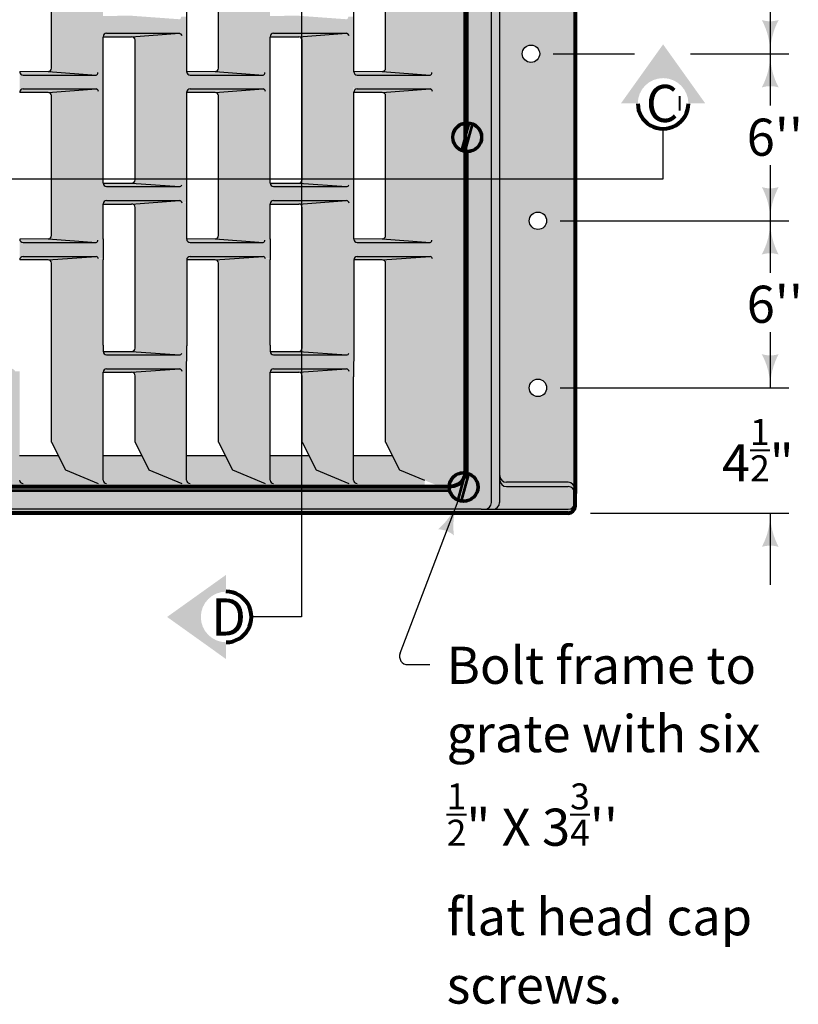
# Model space of a CAD drawing. Units: feet. Extents: x -2137151 to -2126816, y -2138504 to -2136494.
# Drawn here: x -2132908 to -2132446, y -2137683 to -2137100 of the extents above; entities that cross this region are included whole.
import ezdxf
from ezdxf.enums import TextEntityAlignment as Align

# ---------------------------------------------------------------- set-up
doc = ezdxf.new("R2010")
doc.units = ezdxf.units.FT
doc.header["$MEASUREMENT"] = 0
doc.layers.add('dsnCellElements', color=7, linetype='Continuous', lineweight=0)
doc.layers.add('Level 1', color=7, linetype='Continuous', lineweight=0)
doc.styles.add('Style-arial', font='arial.shx')
doc.styles.add('Style-ROAD_DESIGN_GENERAL', font='ROAD_DESIGN_GENERAL.shx')

# ---------------------------------------------------------------- blocks, each defined once
blk = doc.blocks.new('LT_9')
at = {"linetype": 'Continuous', "lineweight": 30}
blk.add_hatch(color=140, dxfattribs=at).paths.add_polyline_path([(-2, 0.5, -0.156), (-2, -0.5, -0.123106), (0, 0, -0.123106)])
blk = doc.blocks.new('LT_8')
at = {"linetype": 'Continuous', "lineweight": 30}
blk.add_hatch(color=140, dxfattribs=at).paths.add_polyline_path([(-2, 0.5, -0.156), (-2, -0.5, -0.123106), (0, 0, -0.123106)])
blk = doc.blocks.new('LT_20')
at = {"linetype": 'Continuous', "lineweight": 30, "extrusion": (0, 0, -1)}
blk.add_hatch(color=140, dxfattribs=at).paths.add_polyline_path([(2, 0.5, 0.156), (2, -0.5, 0.123106), (0, 0, 0.123106)])
blk = doc.blocks.new('SECA_1')
at = {"layer": 'dsnCellElements', "linetype": 'Continuous', "lineweight": 30}
blk.add_hatch(color=200, dxfattribs=at).paths.add_polyline_path([(15, 15, -0.999986), (15, -15), (15, -15), (15, -25), (50, 0), (15, 25), (15, 15)], is_closed=False)
at = {"layer": 'dsnCellElements', "color": 200, "linetype": 'Continuous', "lineweight": 80}
blk.add_arc((15, 0), 15, 89.99917, 270.00083, dxfattribs=at)
at = {"layer": 'dsnCellElements', "color": 200, "linetype": 'Continuous', "lineweight": 53, "style": 'Style-ROAD_DESIGN_GENERAL', "width": 0.8}
blk.add_attdef('SECA_1_17469', text='', height=15, dxfattribs=at).set_placement((15, 0), align=Align.MIDDLE_CENTER)

msp = doc.modelspace()

# ---------------------------------------------------------------- hatches: boundary and pattern name
at = {"linetype": 'Continuous', "lineweight": 30}
for points in [[(-2132643.81, -2137367.93, -0.409569), (-2132652.15, -2137376.14), (-2132658.17, -2137376.45), (-2132682.67, -2137366.36), (-2132690.92, -2137349.86), (-2132690.9, -2137279.43), (-2132690.9, -2137243.91, 0.414214), (-2132692.92, -2137241.9), (-2132664.41, -2137239.84, -0.25182), (-2132663.08, -2137241.3), (-2132663.48, -2137230.14, -0.394889), (-2132664.54, -2137231.59), (-2132692.92, -2137229.52, 0.414214), (-2132690.9, -2137227.51), (-2132690.9, -2137144.25), (-2132690.9, -2137144.69, 0.414214), (-2132692.92, -2137142.67), (-2132664.41, -2137140.61, -0.25182), (-2132663.08, -2137142.08), (-2132663.48, -2137130.92, -0.394889), (-2132664.54, -2137132.36), (-2132692.92, -2137130.3, 0.414214), (-2132690.9, -2137128.28), (-2132690.9, -2137128.41), (-2132690.9, -2137050.06, 0.414214), (-2132692.92, -2137048.05), (-2132664.41, -2137045.99, -0.25182), (-2132663.08, -2137047.46), (-2132663.48, -2137036.3, -0.394889), (-2132664.54, -2137037.74), (-2132692.92, -2137035.68, 0.414214), (-2132690.9, -2137033.66), (-2132690.92, -2137033.94), (-2132690.92, -2136988.1), (-2132690.92, -2136988.31), (-2132682.67, -2136971.81), (-2132658.17, -2136961.72), (-2132652.15, -2136961.72, -0.409569), (-2132643.81, -2136969.93), (-2132643.81, -2136969.93), (-2132643.81, -2137367.93)], [(-2132890.92, -2137048.05), (-2132862.41, -2137045.99, -0.25182), (-2132861.08, -2137047.46), (-2132858.37, -2137047.46), (-2132858.37, -2137130.92), (-2132861.48, -2137130.92, -0.394889), (-2132862.54, -2137132.36), (-2132890.92, -2137130.3, 0.414214), (-2132888.9, -2137128.28), (-2132888.9, -2137128.41), (-2132888.9, -2137050.06, 0.414214)], [(-2132791.92, -2137048.05), (-2132763.41, -2137045.99, -0.25182), (-2132762.08, -2137047.46), (-2132759.37, -2137047.46), (-2132759.37, -2137130.92), (-2132762.48, -2137130.92, -0.394889), (-2132763.54, -2137132.36), (-2132791.92, -2137130.3, 0.414214), (-2132789.9, -2137128.28), (-2132789.9, -2137128.41), (-2132789.9, -2137050.06, 0.414214)], [(-2132858.33, -2137109.67), (-2132858.41, -2137097.33), (-2132841.52, -2137097.24), (-2132813.15, -2137099.31, 0.394889), (-2132812.08, -2137097.86), (-2132808.97, -2137097.86), (-2132808.97, -2137109.02), (-2132811.68, -2137109.02, 0.25182), (-2132813.01, -2137107.56), (-2132841.52, -2137109.62)], [(-2132759.33, -2137109.67), (-2132759.41, -2137097.33), (-2132742.52, -2137097.24), (-2132714.15, -2137099.31, 0.394889), (-2132713.08, -2137097.86), (-2132709.97, -2137097.86), (-2132709.97, -2137109.02), (-2132712.68, -2137109.02, 0.25182), (-2132714.01, -2137107.56), (-2132742.52, -2137109.62)], [(-2132841.44, -2137109.06), (-2132813.13, -2137107, -0.206748), (-2132811.46, -2137108.54), (-2132808.81, -2137108.54), (-2132808.81, -2137197.42), (-2132811.79, -2137197.42, -0.503727), (-2132813.13, -2137198.48), (-2132841.44, -2137196.41, 0.414214), (-2132839.42, -2137194.4), (-2132839.42, -2137179.7), (-2132839.42, -2137111.07, 0.414214)], [(-2132742.44, -2137109.06), (-2132714.13, -2137107, -0.206748), (-2132712.46, -2137108.54), (-2132709.81, -2137108.54), (-2132709.81, -2137197.42), (-2132712.79, -2137197.42, -0.503727), (-2132714.13, -2137198.48), (-2132742.44, -2137196.41, 0.414214), (-2132740.42, -2137194.4), (-2132740.42, -2137179.7), (-2132740.42, -2137111.07, 0.414214)], [(-2132907.73, -2137142.73), (-2132907.81, -2137130.38), (-2132890.92, -2137130.3), (-2132862.54, -2137132.36, 0.394889), (-2132861.48, -2137130.92), (-2132858.37, -2137130.92), (-2132858.37, -2137142.08), (-2132861.08, -2137142.08, 0.25182), (-2132862.41, -2137140.61), (-2132890.92, -2137142.67)], [(-2132808.73, -2137142.73), (-2132808.81, -2137130.38), (-2132791.92, -2137130.3), (-2132763.54, -2137132.36, 0.394889), (-2132762.48, -2137130.92), (-2132759.37, -2137130.92), (-2132759.37, -2137142.08), (-2132762.08, -2137142.08, 0.25182), (-2132763.41, -2137140.61), (-2132791.92, -2137142.67)], [(-2132709.73, -2137142.73), (-2132709.81, -2137130.38), (-2132692.92, -2137130.3), (-2132664.54, -2137132.36, 0.394889), (-2132663.48, -2137130.92), (-2132660.37, -2137130.92), (-2132660.37, -2137142.08), (-2132663.08, -2137142.08, 0.25182), (-2132664.41, -2137140.61), (-2132692.92, -2137142.67)], [(-2132890.92, -2137142.17), (-2132862.61, -2137140.11, -0.206748), (-2132860.94, -2137141.65), (-2132858.29, -2137141.65), (-2132858.29, -2137230.53), (-2132861.27, -2137230.53, -0.503727), (-2132862.61, -2137231.59), (-2132890.92, -2137229.52, 0.414214), (-2132888.9, -2137227.51), (-2132888.9, -2137212.81), (-2132888.9, -2137144.18, 0.414214)], [(-2132791.92, -2137142.17), (-2132763.61, -2137140.11, -0.206748), (-2132761.94, -2137141.65), (-2132759.29, -2137141.65), (-2132759.29, -2137230.53), (-2132762.27, -2137230.53, -0.503727), (-2132763.61, -2137231.59), (-2132791.92, -2137229.52, 0.414214), (-2132789.9, -2137227.51), (-2132789.9, -2137212.81), (-2132789.9, -2137144.18, 0.414214)], [(-2132858.37, -2137208.74), (-2132858.45, -2137196.4), (-2132841.55, -2137196.31), (-2132813.18, -2137198.37, 0.394889), (-2132812.12, -2137196.93), (-2132809, -2137196.93), (-2132809, -2137208.09), (-2132811.72, -2137208.09, 0.25182), (-2132813.05, -2137206.62), (-2132841.55, -2137208.69)], [(-2132759.33, -2137208.79), (-2132759.41, -2137196.45), (-2132742.52, -2137196.36), (-2132714.15, -2137198.42, 0.394889), (-2132713.08, -2137196.98), (-2132709.97, -2137196.98), (-2132709.97, -2137208.14), (-2132712.68, -2137208.14, 0.25182), (-2132714.01, -2137206.67), (-2132742.52, -2137208.74)], [(-2132841.44, -2137208.79), (-2132813.13, -2137206.73, -0.206748), (-2132811.46, -2137208.27), (-2132808.81, -2137208.27), (-2132808.81, -2137297.15), (-2132811.79, -2137297.15, -0.503727), (-2132813.13, -2137298.2), (-2132841.44, -2137296.14, 0.414214), (-2132839.42, -2137294.13), (-2132839.42, -2137279.43), (-2132839.42, -2137210.8, 0.414214)], [(-2132742.44, -2137208.79), (-2132714.13, -2137206.73, -0.206748), (-2132712.46, -2137208.27), (-2132709.81, -2137208.27), (-2132709.81, -2137297.15), (-2132712.79, -2137297.15, -0.503727), (-2132714.13, -2137298.2), (-2132742.44, -2137296.14, 0.414214), (-2132740.42, -2137294.13), (-2132740.42, -2137279.43), (-2132740.42, -2137210.8, 0.414214)], [(-2132907.8, -2137241.81), (-2132907.88, -2137229.47), (-2132890.99, -2137229.38), (-2132862.62, -2137231.44, 0.394889), (-2132861.56, -2137230), (-2132858.44, -2137230), (-2132858.44, -2137241.16), (-2132861.16, -2137241.16, 0.25182), (-2132862.49, -2137239.69), (-2132890.99, -2137241.75)], [(-2132808.8, -2137241.81), (-2132808.88, -2137229.47), (-2132791.99, -2137229.38), (-2132763.62, -2137231.44, 0.394889), (-2132762.56, -2137230), (-2132759.44, -2137230), (-2132759.44, -2137241.16), (-2132762.16, -2137241.16, 0.25182), (-2132763.49, -2137239.69), (-2132791.99, -2137241.75)], [(-2132709.8, -2137241.81), (-2132709.88, -2137229.47), (-2132692.99, -2137229.38), (-2132664.62, -2137231.44, 0.394889), (-2132663.56, -2137230), (-2132660.44, -2137230), (-2132660.44, -2137241.16), (-2132663.16, -2137241.16, 0.25182), (-2132664.49, -2137239.69), (-2132692.99, -2137241.75)], [(-2132890.92, -2137241.9), (-2132862.41, -2137239.84, -0.25182), (-2132861.08, -2137241.3), (-2132858.37, -2137241.3), (-2132858.37, -2137350.07), (-2132858.37, -2137360.59), (-2132858.37, -2137372.38, 0.414214), (-2132856.35, -2137374.39), (-2132856.3, -2137374.39), (-2132861.29, -2137374.34), (-2132880.67, -2137366.36), (-2132888.92, -2137349.86), (-2132888.9, -2137279.43), (-2132888.9, -2137243.91, 0.414214)], [(-2132791.92, -2137241.9), (-2132763.41, -2137239.84, -0.25182), (-2132762.08, -2137241.3), (-2132759.37, -2137241.3), (-2132759.37, -2137350.07), (-2132759.37, -2137360.59), (-2132759.37, -2137372.38, 0.414214), (-2132757.35, -2137374.39), (-2132757.3, -2137374.39), (-2132762.29, -2137374.34), (-2132781.67, -2137366.36), (-2132789.92, -2137349.86), (-2132789.9, -2137279.43), (-2132789.9, -2137243.91, 0.414214)], [(-2132858.33, -2137308.52), (-2132858.41, -2137296.18), (-2132841.52, -2137296.09), (-2132813.15, -2137298.15, 0.394889), (-2132812.08, -2137296.71), (-2132808.97, -2137296.71), (-2132808.97, -2137307.87), (-2132811.68, -2137307.87, 0.25182), (-2132813.01, -2137306.4), (-2132841.52, -2137308.46)], [(-2132759.33, -2137308.52), (-2132759.41, -2137296.18), (-2132742.52, -2137296.09), (-2132714.15, -2137298.15, 0.394889), (-2132713.08, -2137296.71), (-2132709.97, -2137296.71), (-2132709.97, -2137307.87), (-2132712.68, -2137307.87, 0.25182), (-2132714.01, -2137306.4), (-2132742.52, -2137308.46)], [(-2132905.85, -2137374.39), (-2132910.79, -2137374.34), (-2132930.17, -2137366.36), (-2132938.42, -2137349.86), (-2132938.42, -2137310.53, 0.414214), (-2132940.44, -2137308.52), (-2132912.13, -2137306.45, -0.206748), (-2132910.46, -2137308), (-2132907.86, -2137308), (-2132907.86, -2137372.38, 0.414214)], [(-2132806.85, -2137374.39), (-2132811.79, -2137374.34), (-2132831.17, -2137366.36), (-2132839.42, -2137349.86), (-2132839.42, -2137310.53, 0.414214), (-2132841.44, -2137308.52), (-2132813.13, -2137306.45, -0.206748), (-2132811.46, -2137308), (-2132808.86, -2137308), (-2132808.86, -2137372.38, 0.414214)], [(-2132707.85, -2137374.39), (-2132712.79, -2137374.34), (-2132732.17, -2137366.36), (-2132740.42, -2137349.86), (-2132740.42, -2137310.53, 0.414214), (-2132742.44, -2137308.52), (-2132714.13, -2137306.45, -0.206748), (-2132712.46, -2137308), (-2132709.86, -2137308), (-2132709.86, -2137372.38, 0.414214)], [(-2133252.49, -2137376.45), (-2133252.49, -2137374.39, -0.414214), (-2133254.5, -2137372.38), (-2133254.5, -2137357.89), (-2133231.54, -2137357.89), (-2133227.31, -2137366.36), (-2133207.92, -2137374.34), (-2133203.11, -2137374.39, -0.414214), (-2133205.13, -2137372.38), (-2133205.09, -2137357.89), (-2133182.04, -2137357.89), (-2133177.81, -2137366.36), (-2133158.42, -2137374.34), (-2133153.49, -2137374.39, -0.414214), (-2133155.5, -2137372.38), (-2133155.5, -2137357.89), (-2133132.54, -2137357.89), (-2133128.31, -2137366.36), (-2133108.92, -2137374.34), (-2133103.93, -2137374.39, -0.414214), (-2133105.94, -2137372.38), (-2133105.94, -2137357.89), (-2133083.04, -2137357.89), (-2133078.81, -2137366.36), (-2133059.42, -2137374.34), (-2133054.44, -2137374.39), (-2133054.49, -2137374.39, -0.414214), (-2133056.5, -2137372.38), (-2133056.5, -2137357.89), (-2133033.54, -2137357.89), (-2133029.31, -2137366.36), (-2133009.92, -2137374.34), (-2133004.98, -2137374.39, -0.414214), (-2133006.99, -2137372.38), (-2133006.98, -2137357.89), (-2132984.04, -2137357.89), (-2132979.81, -2137366.36), (-2132960.42, -2137374.34), (-2132955.49, -2137374.39, -0.414214), (-2132957.5, -2137372.38), (-2132957.5, -2137357.89), (-2132934.54, -2137357.89), (-2132930.31, -2137366.36), (-2132910.92, -2137374.34), (-2132905.98, -2137374.39, -0.414214), (-2132907.99, -2137372.38), (-2132908.3, -2137357.89), (-2132885.04, -2137357.89), (-2132880.81, -2137366.36), (-2132861.42, -2137374.34), (-2132856.49, -2137374.39, -0.414214), (-2132858.5, -2137372.38), (-2132858.5, -2137357.89), (-2132835.54, -2137357.89), (-2132831.31, -2137366.36), (-2132811.92, -2137374.34), (-2132806.98, -2137374.39, -0.414214), (-2132808.99, -2137372.38), (-2132809.13, -2137366.14), (-2132809.11, -2137357.89), (-2132786.04, -2137357.89), (-2132781.81, -2137366.36), (-2132762.42, -2137374.34), (-2132757.49, -2137374.39, -0.414214), (-2132759.5, -2137372.38), (-2132759.5, -2137357.89), (-2132736.54, -2137357.89), (-2132732.31, -2137366.36), (-2132712.92, -2137374.34), (-2132707.93, -2137374.39), (-2132707.98, -2137374.39, -0.414214), (-2132709.99, -2137372.38), (-2132709.99, -2137357.89), (-2132687.04, -2137357.89), (-2132682.81, -2137366.36), (-2132667.78, -2137372.55), (-2132667.78, -2137376.45)]]:
    msp.add_hatch(color=9, dxfattribs=at).paths.add_polyline_path(points)
at = {"layer": 'Level 1', "linetype": 'Continuous', "lineweight": 53}
h = msp.add_hatch(color=9, dxfattribs=at)
h.paths.add_polyline_path([(-2132578.64, -2136950.62, 0.414214), (-2132582.76, -2136946.49), (-2133366.51, -2136946.49, 0.414214), (-2133370.64, -2136950.62), (-2133370.12, -2136950.9, 0.126819), (-2133370.64, -2136952.9), (-2133370.64, -2136958.13, 0.138613), (-2133370.03, -2136960.29), (-2133370.64, -2136960.66), (-2133370.64, -2137377.83), (-2133370.03, -2137378.2, 0.138613), (-2133370.64, -2137380.36), (-2133370.64, -2137385.59, 0.126819), (-2133370.12, -2137387.59), (-2133370.64, -2137387.87, 0.414214), (-2133366.51, -2137391.99), (-2132582.76, -2137391.99, 0.414214), (-2132578.64, -2137387.87), (-2132579.15, -2137387.59, 0.126819), (-2132578.64, -2137385.59), (-2132578.64, -2137380.36, 0.138613), (-2132579.25, -2137378.2), (-2132578.64, -2137377.83), (-2132578.64, -2136960.66), (-2132579.25, -2136960.29, 0.138613), (-2132578.64, -2136958.13), (-2132578.64, -2136952.9, 0.126819), (-2132579.15, -2136950.9)])
edge = h.paths.add_edge_path(flags=16)
edge.add_arc((-2133345.89, -2137317.74), 5.16, 0, 360)
edge = h.paths.add_edge_path(flags=16)
edge.add_arc((-2133345.89, -2137218.74), 5.16, 0, 360)
edge = h.paths.add_edge_path(flags=16)
edge.add_arc((-2133350.01, -2137119.74), 5.16, 0, 360)
edge = h.paths.add_edge_path(flags=16)
edge.add_arc((-2133350.01, -2137020.74), 5.16, 0, 360)
edge = h.paths.add_edge_path(flags=16)
edge.add_arc((-2132600.64, -2137317.74), 5.16, 0, 360)
edge = h.paths.add_edge_path(flags=16)
edge.add_arc((-2132600.64, -2137218.74), 5.16, 0, 360)
edge = h.paths.add_edge_path(flags=16)
edge.add_arc((-2132604.76, -2137119.74), 5.16, 0, 360)
edge = h.paths.add_edge_path(flags=16)
edge.add_arc((-2132604.76, -2137020.74), 5.16, 0, 360)
h.paths.add_polyline_path([(-2133295.78, -2137376.5, -2.566372), (-2133303.81, -2137367.76), (-2133303.81, -2137177.52, -1.408722), (-2133303.81, -2137160.97), (-2133303.81, -2136970.73, -2.510112), (-2133295.79, -2136961.73, -0.009482), (-2133295.47, -2136961.72), (-2132653.49, -2136961.72), (-2132653.49, -2136961.72, -2.200248), (-2132643.81, -2136970.71), (-2132643.81, -2137160.57, -1.152479), (-2132643.81, -2137177.92), (-2132643.81, -2137367.78, -2.246199), (-2132653.49, -2137376.5), (-2132653.49, -2137376.14), (-2133295.47, -2137376.45)], flags=16)
h = msp.add_hatch(color=8, dxfattribs=at)
edge = h.paths.add_edge_path()
edge.add_arc((-2132642.57, -2137169.24), 8.77, 0, 360)
h = msp.add_hatch(color=8, dxfattribs=at)
edge = h.paths.add_edge_path()
edge.add_arc((-2132644.72, -2137376.5), 8.77, 0, 360)

# ---------------------------------------------------------------- linework, layer by layer
at = {"color": 200, "linetype": 'Continuous', "lineweight": 30}
for p, q in [((-2132740.74, -2136889.73), (-2132740.74, -2137453.5)), ((-2132526.45, -2137193.89), (-2132526.45, -2137164.19)), ((-2133426.62, -2137193.89), (-2132526.45, -2137193.89)), ((-2132740.74, -2137453.5), (-2132770.44, -2137453.5))]:
    msp.add_line(p, q, dxfattribs=at)
at = {"color": 7, "linetype": 'Continuous', "lineweight": 30}
for p, q in [((-2132628.14, -2137385.59), (-2132628.14, -2136952.9)), ((-2132623.32, -2136952.9), (-2132623.32, -2137385.59)), ((-2132888.9, -2137128.41), (-2132888.9, -2137050.06)), ((-2132808.81, -2137130.67), (-2132808.81, -2137048.11)), ((-2132789.9, -2137128.41), (-2132789.9, -2137048.29)), ((-2132709.81, -2137130.67), (-2132709.81, -2137048.11)), ((-2132690.9, -2137128.41), (-2132690.9, -2137048.29)), ((-2132858.37, -2137196.46), (-2132858.37, -2137109.93)), ((-2132858.33, -2137109.67), (-2132841.44, -2137109.67)), ((-2132856.35, -2137107.61), (-2132813.13, -2137107.61)), ((-2132841.44, -2137109.67), (-2132813.13, -2137107.61)), ((-2132759.37, -2137196.46), (-2132759.37, -2137109.93)), ((-2132759.33, -2137109.67), (-2132742.44, -2137109.67)), ((-2132757.35, -2137107.61), (-2132714.13, -2137107.61)), ((-2132742.44, -2137109.67), (-2132714.13, -2137107.61)), ((-2132839.42, -2137194.4), (-2132839.42, -2137111.26)), ((-2132740.42, -2137194.4), (-2132740.42, -2137111.26)), ((-2132890.92, -2137130.3), (-2132907.73, -2137130.38)), ((-2132905.8, -2137132.36), (-2132862.54, -2137132.36)), ((-2132890.92, -2137130.3), (-2132862.54, -2137132.36)), ((-2132791.92, -2137130.3), (-2132808.73, -2137130.38)), ((-2132806.8, -2137132.36), (-2132763.54, -2137132.36)), ((-2132791.92, -2137130.3), (-2132763.54, -2137132.36)), ((-2132692.92, -2137130.3), (-2132709.73, -2137130.38)), ((-2132707.8, -2137132.36), (-2132664.54, -2137132.36)), ((-2132692.92, -2137130.3), (-2132664.54, -2137132.36)), ((-2132890.92, -2137142.67), (-2132907.73, -2137142.73)), ((-2132905.8, -2137140.61), (-2132862.41, -2137140.61)), ((-2132890.92, -2137142.67), (-2132862.41, -2137140.61)), ((-2132888.9, -2137227.51), (-2132888.9, -2137144.25)), ((-2132808.81, -2137229.57), (-2132808.81, -2137142.31)), ((-2132791.92, -2137142.67), (-2132808.73, -2137142.73)), ((-2132806.8, -2137140.61), (-2132763.41, -2137140.61)), ((-2132791.92, -2137142.67), (-2132763.41, -2137140.61)), ((-2132789.9, -2137227.51), (-2132789.9, -2137144.25)), ((-2132709.81, -2137229.57), (-2132709.81, -2137142.31)), ((-2132692.92, -2137142.67), (-2132709.73, -2137142.73)), ((-2132707.8, -2137140.61), (-2132664.41, -2137140.61)), ((-2132692.92, -2137142.67), (-2132664.41, -2137140.61)), ((-2132690.9, -2137227.51), (-2132690.9, -2137144.25)), ((-2132858.33, -2137196.41), (-2132841.44, -2137196.41)), ((-2132841.44, -2137196.41), (-2132813.13, -2137198.48)), ((-2132759.33, -2137196.41), (-2132742.44, -2137196.41)), ((-2132742.44, -2137196.41), (-2132714.13, -2137198.48)), ((-2132856.35, -2137198.48), (-2132813.13, -2137198.48)), ((-2132757.35, -2137198.48), (-2132714.13, -2137198.48)), ((-2132858.37, -2137229.57), (-2132858.37, -2137208.74)), ((-2132858.33, -2137208.79), (-2132841.44, -2137208.79)), ((-2132856.35, -2137206.73), (-2132813.13, -2137206.73)), ((-2132841.44, -2137208.79), (-2132813.13, -2137206.73)), ((-2132759.37, -2137229.57), (-2132759.37, -2137208.74)), ((-2132759.33, -2137208.79), (-2132742.44, -2137208.79)), ((-2132757.35, -2137206.73), (-2132714.13, -2137206.73)), ((-2132742.44, -2137208.79), (-2132714.13, -2137206.73)), ((-2132839.42, -2137279.43), (-2132839.42, -2137210.8)), ((-2132740.42, -2137279.43), (-2132740.42, -2137210.8)), ((-2132890.92, -2137229.52), (-2132907.8, -2137229.58)), ((-2132905.8, -2137231.59), (-2132862.54, -2137231.59)), ((-2132890.92, -2137229.52), (-2132862.54, -2137231.59)), ((-2132858.33, -2137229.52), (-2132858.33, -2137241.9)), ((-2132791.92, -2137229.52), (-2132808.8, -2137229.58)), ((-2132806.8, -2137231.59), (-2132763.54, -2137231.59)), ((-2132791.92, -2137229.52), (-2132763.54, -2137231.59)), ((-2132759.33, -2137229.52), (-2132759.33, -2137241.9)), ((-2132692.92, -2137229.52), (-2132709.8, -2137229.58)), ((-2132707.8, -2137231.59), (-2132664.54, -2137231.59)), ((-2132692.92, -2137229.52), (-2132664.54, -2137231.59)), ((-2132890.92, -2137241.9), (-2132907.8, -2137241.81)), ((-2132905.8, -2137239.84), (-2132862.41, -2137239.84)), ((-2132890.92, -2137241.9), (-2132862.41, -2137239.84)), ((-2132888.9, -2137279.43), (-2132888.9, -2137243.91)), ((-2132858.37, -2137292.41), (-2132858.37, -2137241.85)), ((-2132808.81, -2137241.85), (-2132808.81, -2137292.84)), ((-2132791.92, -2137241.9), (-2132808.8, -2137241.81)), ((-2132806.8, -2137239.84), (-2132763.41, -2137239.84)), ((-2132791.92, -2137241.9), (-2132763.41, -2137239.84)), ((-2132789.9, -2137279.43), (-2132789.9, -2137243.91)), ((-2132759.37, -2137292.41), (-2132759.37, -2137241.85)), ((-2132709.81, -2137241.85), (-2132709.81, -2137292.84)), ((-2132692.92, -2137241.9), (-2132709.8, -2137241.81)), ((-2132707.8, -2137239.84), (-2132664.41, -2137239.84)), ((-2132692.92, -2137241.9), (-2132664.41, -2137239.84)), ((-2132690.9, -2137279.43), (-2132690.9, -2137243.91)), ((-2132888.92, -2137349.86), (-2132888.9, -2137279.43)), ((-2132839.42, -2137294.13), (-2132839.42, -2137279.43)), ((-2132789.92, -2137349.86), (-2132789.9, -2137279.43)), ((-2132740.42, -2137294.13), (-2132740.42, -2137279.43)), ((-2132690.92, -2137349.86), (-2132690.9, -2137279.43)), ((-2132858.37, -2137292.41), (-2132858.37, -2137296.19)), ((-2132858.33, -2137296.14), (-2132841.44, -2137296.14)), ((-2132841.44, -2137296.14), (-2132813.13, -2137298.2)), ((-2132808.86, -2137311.3), (-2132808.81, -2137292.84)), ((-2132759.37, -2137292.41), (-2132759.37, -2137296.19)), ((-2132759.33, -2137296.14), (-2132742.44, -2137296.14)), ((-2132742.44, -2137296.14), (-2132714.13, -2137298.2)), ((-2132709.81, -2137292.84), (-2132709.86, -2137311.3)), ((-2132856.35, -2137298.2), (-2132813.13, -2137298.2)), ((-2132757.35, -2137298.2), (-2132714.13, -2137298.2)), ((-2132858.37, -2137329.3), (-2132858.37, -2137308.47)), ((-2132858.33, -2137308.52), (-2132841.44, -2137308.52)), ((-2132856.35, -2137306.45), (-2132813.13, -2137306.45)), ((-2132841.44, -2137308.52), (-2132813.13, -2137306.45)), ((-2132759.37, -2137329.3), (-2132759.37, -2137308.47)), ((-2132759.33, -2137308.52), (-2132742.44, -2137308.52)), ((-2132757.35, -2137306.45), (-2132714.13, -2137306.45)), ((-2132742.44, -2137308.52), (-2132714.13, -2137306.45)), ((-2132858.37, -2137350.07), (-2132858.37, -2137310.89)), ((-2132839.42, -2137349.86), (-2132839.42, -2137310.53)), ((-2132808.86, -2137372.38), (-2132808.86, -2137311.3)), ((-2132759.37, -2137350.07), (-2132759.37, -2137310.89)), ((-2132740.42, -2137349.86), (-2132740.42, -2137310.53)), ((-2132709.86, -2137372.38), (-2132709.86, -2137311.3)), ((-2132888.92, -2137349.86), (-2132880.67, -2137366.36)), ((-2132839.42, -2137349.86), (-2132831.17, -2137366.36)), ((-2132789.92, -2137349.86), (-2132781.67, -2137366.36)), ((-2132740.42, -2137349.86), (-2132732.17, -2137366.36)), ((-2132690.92, -2137349.86), (-2132682.67, -2137366.36)), ((-2132858.37, -2137360.59), (-2132858.37, -2137350.07)), ((-2132759.37, -2137360.59), (-2132759.37, -2137350.07)), ((-2132907.99, -2137357.89), (-2132884.91, -2137357.89)), ((-2132858.37, -2137372.38), (-2132858.37, -2137360.59)), ((-2132858.16, -2137357.89), (-2132835.41, -2137357.89)), ((-2132808.86, -2137357.89), (-2132785.91, -2137357.89)), ((-2132759.37, -2137372.38), (-2132759.37, -2137360.59)), ((-2132759.16, -2137357.89), (-2132736.41, -2137357.89)), ((-2132709.99, -2137357.89), (-2132686.91, -2137357.89)), ((-2132880.67, -2137366.36), (-2132861.29, -2137374.34)), ((-2132831.17, -2137366.36), (-2132811.79, -2137374.34)), ((-2132781.67, -2137366.36), (-2132762.29, -2137374.34)), ((-2132732.17, -2137366.36), (-2132712.79, -2137374.34)), ((-2132682.67, -2137366.36), (-2132667.78, -2137372.5)), ((-2132905.85, -2137374.39), (-2132905.8, -2137374.39)), ((-2132856.35, -2137374.39), (-2132856.3, -2137374.39)), ((-2132806.85, -2137374.39), (-2132806.8, -2137374.39)), ((-2132757.35, -2137374.39), (-2132757.3, -2137374.39)), ((-2132707.85, -2137374.39), (-2132707.8, -2137374.39)), ((-2132582.76, -2137373.7), (-2132619.19, -2137373.7)), ((-2132619.19, -2137376.24), (-2132582.76, -2137376.24)), ((-2132634.32, -2137389.72), (-2133314.95, -2137389.72)), ((-2132634.32, -2137389.72), (-2132582.76, -2137389.72))]:
    msp.add_line(p, q, dxfattribs=at)
at = {"color": 7, "linetype": 'Continuous', "lineweight": 80}
for p, q in [((-2132578.64, -2136950.62), (-2132578.64, -2137380.36)), ((-2132643.81, -2136969.93), (-2132643.81, -2137367.93)), ((-2132652.14, -2137376.45), (-2133295.47, -2137376.45)), ((-2132578.64, -2137387.87), (-2132578.64, -2137377.83)), ((-2132582.76, -2137391.99), (-2133366.51, -2137391.99))]:
    msp.add_line(p, q, dxfattribs=at)
at = {"color": 7, "linetype": 'Continuous', "lineweight": 53}
for p, q in [((-2132642.57, -2136969.96), (-2132642.57, -2137160.48)), ((-2132645.69, -2137176.88), (-2132641.45, -2137161.07)), ((-2132643.69, -2137177.42), (-2132639.46, -2137161.61)), ((-2132642.57, -2137177.49), (-2132642.57, -2137368.53)), ((-2132647.84, -2137384.13), (-2132643.6, -2137368.32)), ((-2132645.84, -2137384.67), (-2132641.61, -2137368.86)), ((-2132652.64, -2137378.83), (-2133296.63, -2137378.83))]:
    msp.add_line(p, q, dxfattribs=at)
at = {"color": 140, "linetype": 'Continuous', "lineweight": 30}
for p, q in [((-2132462.94, -2137086.81), (-2132462.94, -2137119.74)), ((-2132591.56, -2137119.74), (-2132543.43, -2137119.74)), ((-2132510.27, -2137119.74), (-2132451.94, -2137119.74)), ((-2132462.94, -2137119.74), (-2132462.94, -2137150.49)), ((-2132462.94, -2137185.81), (-2132462.94, -2137218.74)), ((-2132587.44, -2137218.74), (-2132451.94, -2137218.74)), ((-2132462.94, -2137218.74), (-2132462.94, -2137249.49)), ((-2132462.94, -2137284.81), (-2132462.94, -2137317.74)), ((-2132587.44, -2137317.74), (-2132451.94, -2137317.74)), ((-2132682.37, -2137474.98), (-2132647.98, -2137384.62)), ((-2132569.56, -2137391.99), (-2132451.94, -2137391.99)), ((-2132462.94, -2137391.99), (-2132462.94, -2137434.49)), ((-2132677.7, -2137481.76), (-2132664.73, -2137481.76))]:
    msp.add_line(p, q, dxfattribs=at)
at = {"color": 7, "linetype": 'Continuous', "lineweight": 30}
for centre in [(-2132604.76, -2137119.74), (-2132600.64, -2137218.74), (-2132600.64, -2137317.74)]:
    msp.add_circle(centre, 5.16, dxfattribs=at)
at = {"color": 7, "linetype": 'Continuous', "lineweight": 53}
for centre in [(-2132642.57, -2137169.24), (-2132644.72, -2137376.5)]:
    msp.add_circle(centre, 8.25, dxfattribs=at)
at = {"color": 7, "linetype": 'Continuous', "lineweight": 30}
for centre, radius, start, end in [((-2132856.35, -2137109.62), 2.01, 90, 180), ((-2132841.44, -2137111.69), 2.01, 0, 90), ((-2132814.08, -2137110.32), 2.87, 23.95116, 70.67597), ((-2132757.35, -2137109.62), 2.01, 90, 180), ((-2132742.44, -2137111.69), 2.01, 0, 90), ((-2132715.08, -2137110.32), 2.87, 23.95116, 70.67597), ((-2132905.8, -2137130.35), 2.01, 180, 270), ((-2132890.92, -2137128.28), 2.01, 270, 0), ((-2132862.78, -2137131.07), 1.31, 280.52428, 6.7183), ((-2132806.8, -2137130.35), 2.01, 180, 270), ((-2132791.92, -2137128.28), 2.01, 270, 0), ((-2132763.78, -2137131.07), 1.31, 280.52428, 6.7183), ((-2132707.8, -2137130.35), 2.01, 180, 270), ((-2132692.92, -2137128.28), 2.01, 270, 0), ((-2132664.78, -2137131.07), 1.31, 280.52428, 6.7183), ((-2132905.8, -2137142.62), 2.01, 90, 180), ((-2132890.92, -2137144.69), 2.01, 0, 90), ((-2132863.11, -2137142.58), 2.09, 13.8796, 70.41697), ((-2132806.8, -2137142.62), 2.01, 90, 180), ((-2132791.92, -2137144.69), 2.01, 0, 90), ((-2132764.11, -2137142.58), 2.09, 13.8796, 70.41697), ((-2132707.8, -2137142.62), 2.01, 90, 180), ((-2132692.92, -2137144.69), 2.01, 0, 90), ((-2132665.11, -2137142.58), 2.09, 13.8796, 70.41697), ((-2132856.35, -2137196.46), 2.01, 180, 270), ((-2132841.44, -2137194.4), 2.01, 270, 0), ((-2132812.85, -2137197.45), 1.06, 254.68655, 1.62901), ((-2132757.35, -2137196.46), 2.01, 180, 270), ((-2132742.44, -2137194.4), 2.01, 270, 0), ((-2132713.85, -2137197.45), 1.06, 254.68655, 1.62901), ((-2132856.35, -2137208.74), 2.01, 90, 180), ((-2132841.44, -2137210.8), 2.01, 0, 90), ((-2132814.08, -2137209.44), 2.87, 23.95116, 70.67597), ((-2132757.35, -2137208.74), 2.01, 90, 180), ((-2132742.44, -2137210.8), 2.01, 0, 90), ((-2132715.08, -2137209.44), 2.87, 23.95116, 70.67597), ((-2132905.8, -2137229.57), 2.01, 180, 270), ((-2132890.92, -2137227.51), 2.01, 270, 0), ((-2132862.78, -2137230.3), 1.31, 280.52428, 6.7183), ((-2132806.8, -2137229.57), 2.01, 180, 270), ((-2132791.92, -2137227.51), 2.01, 270, 0), ((-2132763.78, -2137230.3), 1.31, 280.52428, 6.7183), ((-2132707.8, -2137229.57), 2.01, 180, 270), ((-2132692.92, -2137227.51), 2.01, 270, 0), ((-2132664.78, -2137230.3), 1.31, 280.52428, 6.7183), ((-2132905.8, -2137241.85), 2.01, 90, 180), ((-2132890.92, -2137243.91), 2.01, 0, 90), ((-2132863.11, -2137241.81), 2.09, 13.8796, 70.41697), ((-2132806.8, -2137241.85), 2.01, 90, 180), ((-2132791.92, -2137243.91), 2.01, 0, 90), ((-2132764.11, -2137241.81), 2.09, 13.8796, 70.41697), ((-2132707.8, -2137241.85), 2.01, 90, 180), ((-2132692.92, -2137243.91), 2.01, 0, 90), ((-2132665.11, -2137241.81), 2.09, 13.8796, 70.41697), ((-2132856.35, -2137296.19), 2.01, 180, 270), ((-2132841.44, -2137294.13), 2.01, 270, 0), ((-2132812.85, -2137297.18), 1.06, 254.68655, 1.62901), ((-2132757.35, -2137296.19), 2.01, 180, 270), ((-2132742.44, -2137294.13), 2.01, 270, 0), ((-2132713.85, -2137297.18), 1.06, 254.68655, 1.62901), ((-2132856.35, -2137308.47), 2.01, 90, 180), ((-2132841.44, -2137310.53), 2.01, 0, 90), ((-2132814.08, -2137309.16), 2.87, 23.95116, 70.67597), ((-2132757.35, -2137308.47), 2.01, 90, 180), ((-2132742.44, -2137310.53), 2.01, 0, 90), ((-2132715.08, -2137309.16), 2.87, 23.95116, 70.67597), ((-2132905.85, -2137372.38), 2.01, 180, 270), ((-2132856.35, -2137372.38), 2.01, 180, 270), ((-2132806.85, -2137372.38), 2.01, 180, 270), ((-2132757.35, -2137372.38), 2.01, 180, 270), ((-2132707.85, -2137372.38), 2.01, 180, 270), ((-2132619.19, -2137369.58), 4.12, 180, 270), ((-2132619.19, -2137372.11), 4.12, 180, 270), ((-2132582.76, -2137377.83), 4.12, 0, 90), ((-2132582.76, -2137380.36), 4.12, 0, 90), ((-2132632.26, -2137385.59), 4.12, 270, 0), ((-2132627.44, -2137385.59), 4.12, 270, 0), ((-2132582.76, -2137385.59), 4.12, 270, 0)]:
    msp.add_arc(centre, radius, start, end, dxfattribs=at)
at = {"color": 7, "linetype": 'Continuous', "lineweight": 80, "extrusion": (0, 0, -1)}
msp.add_arc((2132652.15, -2137367.8), 8.34, 180.91014, 270, dxfattribs=at)
at = {"color": 7, "linetype": 'Continuous', "lineweight": 80}
msp.add_arc((-2132582.76, -2137387.87), 4.12, 270, 0, dxfattribs=at)
at = {"layer": 'Level 1', "color": 7, "linetype": 'Continuous', "lineweight": 53}
for centre in [(-2132642.57, -2137169.24), (-2132644.72, -2137376.5)]:
    msp.add_circle(centre, 8.77, dxfattribs=at)
at = {"layer": 'Level 1', "color": 140, "linetype": 'Continuous', "lineweight": 30}
msp.add_arc((-2132677.7, -2137476.76), 5, 159.15927, 270, dxfattribs=at)

# ---------------------------------------------------------------- block references
at = {"color": 140, "linetype": 'Continuous', "lineweight": 30, "xscale": 10, "yscale": 10, "zscale": 10}
for name, p, rotation in [('LT_8', (-2132462.94, -2137119.74), 270), ('LT_9', (-2132462.94, -2137119.74), 90), ('LT_8', (-2132462.94, -2137218.74), 270), ('LT_9', (-2132462.94, -2137218.75), 90), ('LT_8', (-2132462.94, -2137317.74), 270), ('LT_9', (-2132462.94, -2137392), 90)]:
    msp.add_blockref(name, p, dxfattribs=dict(at, rotation=rotation))
at = {"color": 140, "linetype": 'Continuous', "lineweight": 30, "extrusion": (0, 0, -1), "xscale": 10.00001300720919, "yscale": 10.00001300720919, "zscale": 10.00001300720919, "rotation": 110.8375500416299}
msp.add_blockref('LT_20', (2132647.98, -2137384.62), dxfattribs=at)
at = {"layer": 'dsnCellElements', "color": 200, "linetype": 'Continuous', "lineweight": 80}
for p, rotation in [((-2132526.45, -2137164.19), 90), ((-2132770.44, -2137453.5), 180)]:
    msp.add_blockref('SECA_1', p, dxfattribs=dict(at, rotation=rotation)).add_auto_attribs({'SECA_1_17469': '_'})

# ---------------------------------------------------------------- texts
at = {"color": 140, "linetype": 'Continuous', "lineweight": 40, "style": 'Style-arial'}
for p in [(-2132476.88, -2137169.2), (-2132476.88, -2137268.2)]:
    msp.add_text("6''", height=22, dxfattribs=at).set_placement(p, align=Align.MIDDLE_LEFT)
at = {"color": 140, "linetype": 'Continuous', "lineweight": 40, "char_height": 22, "style": 'Style-arial'}
for s, insert, attachment_point, line_spacing_factor in [('4{\\H0.7x;\\A1;\\S1/2;}"', (-2132491.57, -2137354.67), 4, 1.307273), ('Bolt frame to\\Pgrate with six\\P{\\H0.7x;\\A1;\\S1/2;}" X 3{\\H0.7x;\\A1;\\S3/4;}\'\' \\Pflat head cap \\Pscrews.', (-2132654.73, -2137471.14), 1, 1.104091)]:
    msp.add_mtext(s, dxfattribs=dict(at, insert=insert, attachment_point=attachment_point, line_spacing_factor=line_spacing_factor))
at = {"layer": 'Level 1', "color": 200, "linetype": 'Continuous', "lineweight": 40, "style": 'Style-arial'}
for s, p in [('C', (-2132536.64, -2137138.19)), ('D', (-2132794.36, -2137442.5))]:
    msp.add_text(s, height=22, dxfattribs=at).set_placement(p, align=Align.TOP_LEFT)

doc.saveas('drawing.dxf')
